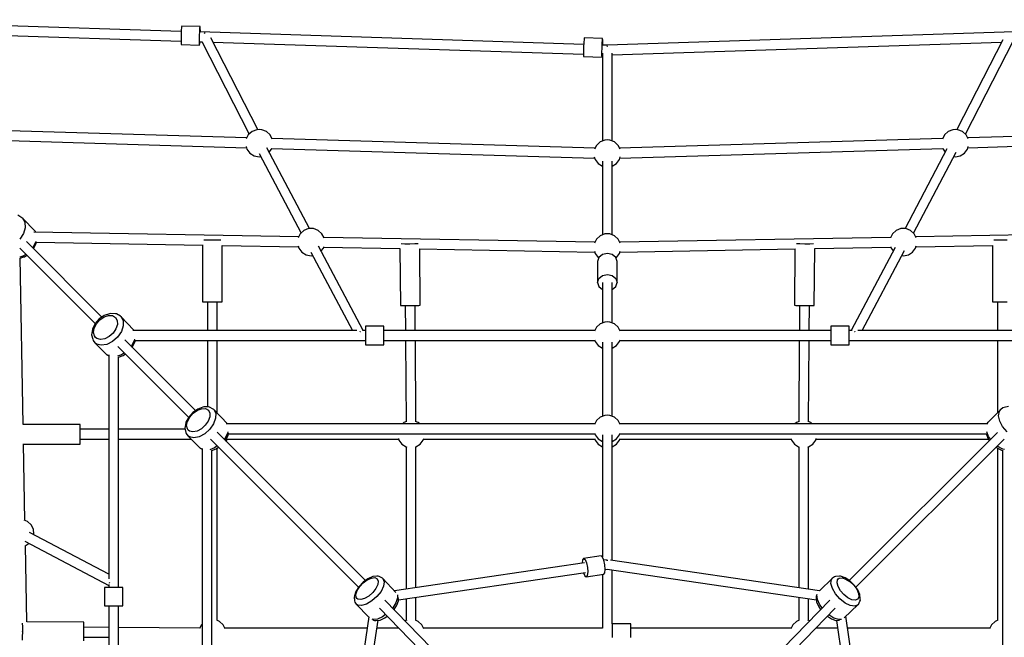
# Model space of a CAD drawing. Units: millimetres. Extents: x -5861 to 770, y -9284 to 646.
# Drawn here: x -3500 to -1900, y -2358 to -1354 of the extents above; entities that cross this region are included whole.
import ezdxf

# ---------------------------------------------------------------- set-up
doc = ezdxf.new("R2010")
doc.units = ezdxf.units.MM

# ---------------------------------------------------------------- blocks, each defined once
blk = doc.blocks.new('214_NESO')
for p, q in [((-692.4, -2019.1), (-1277.9, -2000.2)), ((-1274.3, -2016.3), (-692.8, -2035.1)), ((-692, -2012.5), (-692.3, -2017.9)), ((-691.6, -2010.5), (-692, -2012.5)), ((-661.7, -2011.3), (-691.6, -2010.5)), ((-662.4, -2018.8), (-662, -2013.4)), ((-662, -2013.4), (-661.7, -2011.3)), ((-661.5, -2013.4), (-661.7, -2011.3)), ((-661.4, -2018.9), (-661.5, -2013.4)), ((-692.6, -2025.4), (-692.8, -2032.9)), ((-692.3, -2017.9), (-692.6, -2025.4)), ((-662.8, -2033.8), (-662.6, -2026.3)), ((-662.6, -2026.3), (-662.4, -2018.8)), ((-38.3, -2040.3), (-662, -2020.1)), ((-661.5, -2020.1), (-661.4, -2018.9)), ((-654.4, -2022.3), (-655.2, -2022.7)), ((-653.6, -2022.3), (-654.4, -2022.3)), ((-568.2, -2178.8), (-644.6, -2029.8)), ((-37.8, -2031.9), (-38.2, -2037.4)), ((-37.5, -2029.9), (-37.8, -2031.9)), ((-7.5, -2030.8), (-37.5, -2029.9)), ((-7.9, -2032.8), (-7.5, -2030.8)), ((-7.3, -2032.8), (-7.5, -2030.8)), ((662, -2020.1), (0, -2041.5)), ((-692.8, -2032.9), (-692.7, -2038.4)), ((-692.7, -2038.4), (-692.5, -2040.4)), ((-692.5, -2040.4), (-662.6, -2041.3)), ((-662.8, -2039.3), (-662.8, -2033.8)), ((-662.6, -2041.3), (-662.8, -2039.3)), ((-662.6, -2041.3), (-662.2, -2039.3)), ((-662.5, -2036.1), (-658.9, -2036.2)), ((-662.2, -2039.3), (-662, -2036.1)), ((-659.2, -2035.6), (-582.1, -2186.1)), ((-641, -2036.8), (-38.6, -2056.3)), ((-38.5, -2044.9), (-38.6, -2052.4)), ((-38.2, -2037.4), (-38.5, -2044.9)), ((-8.7, -2053.2), (-8.5, -2045.7)), ((-8.5, -2045.7), (-8.2, -2038.3)), ((-8.2, -2038.3), (-7.9, -2032.8)), ((0, -2041.5), (-8, -2041.3)), ((-7.4, -2041.3), (-7.3, -2038.3)), ((-7.3, -2038.3), (-7.3, -2032.8)), ((0, -2043.4), (-0.8, -2043.6)), ((-0.1, -2042.8), (0, -2043.4)), ((-0.1, -2042.8), (-0.1, -2042.8)), ((0, -2043.4), (0.1, -2042.8)), ((0.8, -2043.6), (0, -2043.4)), ((0.1, -2042.8), (0.1, -2042.8)), ((8, -2057.3), (641, -2036.8)), ((643, -2032.9), (568.2, -2178.8)), ((582.1, -2186.1), (660, -2034.1)), ((-38.6, -2052.4), (-38.6, -2057.8)), ((-38.6, -2057.8), (-38.4, -2059.9)), ((-38.4, -2059.9), (-8.4, -2060.8)), ((-8.6, -2058.7), (-8.7, -2053.2)), ((-8.4, -2060.8), (-8.6, -2058.7)), ((-8.5, -2057.3), (-8, -2057.3)), ((-8.4, -2060.8), (-8.1, -2058.8)), ((-8.1, -2058.8), (-8, -2057.3)), ((-8, -2054.3), (-8, -2197.4)), ((8, -2197.4), (8, -2054.3)), ((-585.8, -2192.2), (-1101.2, -2176.8)), ((-583.5, -2187.4), (-586.7, -2193.8)), ((-577.4, -2181.9), (-583.5, -2187.4)), ((-569.8, -2179), (-577.4, -2181.9)), ((-565.8, -2178.6), (-569.8, -2179)), ((-561.7, -2179), (-565.8, -2178.6)), ((-554.1, -2181.9), (-561.7, -2179)), ((-548.1, -2187.4), (-554.1, -2181.9)), ((-544.7, -2194.2), (-548.1, -2187.4)), ((548.1, -2187.4), (544.7, -2194.2)), ((554.1, -2181.9), (548.1, -2187.4)), ((561.7, -2179), (554.1, -2181.9)), ((565.8, -2178.6), (561.7, -2179)), ((569.8, -2179), (565.8, -2178.6)), ((577.4, -2181.9), (569.8, -2179)), ((583.5, -2187.4), (577.4, -2181.9)), ((586.7, -2193.8), (583.5, -2187.4)), ((1101.3, -2176.8), (585.8, -2192.2)), ((-1097.6, -2192.9), (-586.3, -2208.1)), ((-586.8, -2206.3), (-585.6, -2210.6)), ((-484, -2339.4), (-553.1, -2208.1)), ((-20.1, -2209), (-545.1, -2193.4)), ((-17.7, -2204.3), (-20.9, -2210.7)), ((-11.7, -2198.8), (-17.7, -2204.3)), ((-4.1, -2195.8), (-11.7, -2198.8)), ((0, -2195.5), (-4.1, -2195.8)), ((4.1, -2195.8), (0, -2195.5)), ((11.7, -2198.8), (4.1, -2195.8)), ((17.7, -2204.3), (11.7, -2198.8)), ((20.9, -2210.7), (17.7, -2204.3)), ((545.1, -2193.4), (20.1, -2209)), ((585.6, -2210.6), (586.8, -2206.3)), ((586.3, -2208.1), (1098.1, -2192.9)), ((-585.6, -2210.6), (-580.7, -2217.1)), ((-580.7, -2217.1), (-573.8, -2221.4)), ((-573.8, -2221.4), (-565.8, -2222.9)), ((-565.8, -2217.5), (-497.8, -2346.9)), ((-565.8, -2222.9), (-563.2, -2222.4)), ((-549.4, -2215.2), (-545.9, -2210.6)), ((-545.9, -2210.6), (-545.4, -2208.6)), ((-545.6, -2209.3), (-20.5, -2225)), ((-21.1, -2223.2), (-19.8, -2227.5)), ((19.8, -2227.5), (21.1, -2223.2)), ((20.5, -2225), (545.6, -2209.3)), ((552, -2210.1), (484, -2339.4)), ((497.8, -2346.9), (566.9, -2215.4)), ((545.4, -2208.6), (545.9, -2210.6)), ((545.9, -2210.6), (549.4, -2215.2)), ((563.2, -2222.4), (565.8, -2222.9)), ((565.8, -2222.9), (573.8, -2221.4)), ((573.8, -2221.4), (580.7, -2217.1)), ((580.7, -2217.1), (585.6, -2210.6)), ((-19.8, -2227.5), (-14.9, -2234)), ((-14.9, -2234), (-8, -2238.3)), ((-8, -2230.2), (-8, -2349.7)), ((-8, -2238.3), (-8, -2238.3)), ((8, -2349.7), (8, -2230.2)), ((8, -2238.3), (14.9, -2234)), ((8, -2238.3), (8, -2238.3)), ((14.9, -2234), (19.8, -2227.5)), ((-951.3, -2321.9), (-958.1, -2317.9)), ((-950.6, -2322.4), (-951.3, -2321.9)), ((-950.6, -2322.4), (-946.6, -2329.2)), ((-930.1, -2343.6), (-950.6, -2322.4)), ((-946.6, -2329.2), (-946.1, -2338)), ((-949, -2347.5), (-955, -2356.5)), ((-946.1, -2338), (-949, -2347.5)), ((-501.5, -2353), (-932, -2345.2)), ((-929.5, -2344.4), (-930.1, -2343.6)), ((-930.1, -2343.6), (-929.6, -2345.3)), ((-929.3, -2345.3), (-929.5, -2344.4)), ((-499, -2348), (-502.2, -2354.4)), ((-493, -2342.5), (-499, -2348)), ((-485.4, -2339.6), (-493, -2342.5)), ((-481.4, -2339.2), (-485.4, -2339.6)), ((-477.3, -2339.6), (-481.4, -2339.2)), ((-469.7, -2342.5), (-477.3, -2339.6)), ((-463.7, -2348), (-469.7, -2342.5)), ((-460.4, -2354.7), (-463.7, -2348)), ((-11.7, -2351.1), (-17.7, -2356.6)), ((-4.1, -2348.2), (-11.7, -2351.1)), ((0, -2347.8), (-4.1, -2348.2)), ((4.1, -2348.2), (0, -2347.8)), ((11.7, -2351.1), (4.1, -2348.2)), ((17.7, -2356.6), (11.7, -2351.1)), ((463.7, -2348), (460.4, -2354.7)), ((469.7, -2342.5), (463.7, -2348)), ((477.3, -2339.6), (469.7, -2342.5)), ((481.4, -2339.2), (477.3, -2339.6)), ((485.4, -2339.6), (481.4, -2339.2)), ((493, -2342.5), (485.4, -2339.6)), ((499, -2348), (493, -2342.5)), ((502.2, -2354.4), (499, -2348)), ((931.8, -2345.2), (501.5, -2353)), ((-821.3, -2483.2), (-944, -2360.4)), ((-929, -2360.9), (-933.5, -2370.3)), ((-932.5, -2372), (-928.5, -2363.8)), ((-928.9, -2360.5), (-929, -2360.9)), ((-928.5, -2363.8), (-928, -2362.7)), ((-928, -2362.7), (-927.8, -2361.3)), ((-927.9, -2361.3), (-657.8, -2366.2)), ((-657.8, -2366), (-657.8, -2458.5)), ((-655.6, -2358.5), (-655.7, -2358.5)), ((-649.8, -2358.5), (-655.6, -2358.5)), ((-641.8, -2358.5), (-649.8, -2358.5)), ((-633.8, -2358.5), (-641.8, -2358.5)), ((-628.3, -2358.5), (-633.8, -2358.5)), ((-625.9, -2366.7), (-501.8, -2369)), ((-625.8, -2458.5), (-625.8, -2366.7)), ((-502.3, -2367.4), (-501.2, -2371.2)), ((-396.5, -2505.2), (-469.1, -2367.9)), ((-20.2, -2361.6), (-460.8, -2353.7)), ((-334.8, -2364.5), (-334.9, -2364.5)), ((-328.9, -2364.6), (-334.8, -2364.5)), ((-320.9, -2364.6), (-328.9, -2364.6)), ((-312.9, -2364.5), (-320.9, -2364.6)), ((-307.5, -2364.3), (-312.9, -2364.5)), ((-17.7, -2356.6), (-20.9, -2363.1)), ((20.9, -2363.1), (17.7, -2356.6)), ((460.8, -2353.7), (20.2, -2361.6)), ((313.2, -2364.5), (307.7, -2364.3)), ((321.2, -2364.6), (313.2, -2364.5)), ((329.2, -2364.6), (321.2, -2364.6)), ((335, -2364.5), (329.2, -2364.6)), ((335.1, -2364.5), (335, -2364.5)), ((501.2, -2371.2), (502.3, -2367.4)), ((501.8, -2369), (626.1, -2366.7)), ((626, -2366.7), (626, -2458.5)), ((634, -2358.5), (628.5, -2358.5)), ((642, -2358.5), (634, -2358.5)), ((650, -2358.5), (642, -2358.5)), ((-954.9, -2371.4), (-832.4, -2493.9)), ((-945, -2381.4), (-949.8, -2384.5)), ((-947.3, -2385.2), (-943.6, -2382.8)), ((-933.5, -2370.3), (-933.9, -2370.6)), ((-501.2, -2371.2), (-496.3, -2377.7)), ((-496.3, -2377.7), (-489.4, -2382)), ((-489.4, -2382), (-481.4, -2383.5)), ((-481.6, -2377.6), (-414.2, -2505.2)), ((-481.4, -2383.5), (-478.7, -2383)), ((-464.9, -2375.7), (-461.5, -2371.2)), ((-461.5, -2371.2), (-460.9, -2368.9)), ((-461.1, -2369.7), (-336.9, -2371.9)), ((-336.9, -2371.9), (-336.3, -2464.3)), ((-305, -2372.5), (-20.5, -2377.6)), ((-304.3, -2464.1), (-304.9, -2372.5)), ((-20.9, -2376), (-19.8, -2379.9)), ((-19.8, -2379.9), (-14.9, -2386.4)), ((-7.9, -2381.5), (-13.7, -2386.3)), ((0.1, -2379.8), (-7.9, -2381.5)), ((8.1, -2381.5), (0.1, -2379.8)), ((14, -2386.3), (8.1, -2381.5)), ((14.9, -2386.4), (19.8, -2379.9)), ((19.8, -2379.9), (20.9, -2376)), ((20.5, -2377.6), (305.2, -2372.5)), ((305.1, -2372.5), (304.5, -2464.1)), ((336.5, -2464.3), (337.1, -2371.9)), ((337.1, -2371.9), (461.1, -2369.7)), ((467.9, -2370.2), (396.5, -2505.2)), ((414.2, -2505.2), (482.9, -2375.1)), ((460.9, -2368.9), (461.5, -2371.2)), ((461.5, -2371.2), (464.9, -2375.7)), ((478.7, -2383), (481.4, -2383.5)), ((481.4, -2383.5), (489.4, -2382)), ((489.4, -2382), (496.3, -2377.7)), ((496.3, -2377.7), (501.2, -2371.2)), ((-949.8, -2384.5), (-955, -2386.1)), ((-954.1, -2387.5), (-948.1, -2385.6)), ((-949.3, -2657.5), (-954.1, -2387.2)), ((-948.1, -2385.6), (-947.3, -2385.2)), ((-13.7, -2386.3), (-15.9, -2392.9)), ((-15.9, -2392.9), (-15.9, -2427.3)), ((-14.9, -2386.4), (-14, -2387)), ((16.1, -2392.9), (14, -2386.3)), ((14.1, -2386.8), (14.9, -2386.4)), ((16.1, -2427.3), (16.1, -2392.9)), ((-13.7, -2420.7), (-7.9, -2415.9)), ((-7.9, -2415.9), (0.1, -2414.1)), ((0.1, -2414.1), (8.1, -2415.9)), ((8.1, -2415.9), (14, -2420.7)), ((-15.9, -2427.3), (-13.7, -2420.7)), ((-15.9, -2427.3), (-13.7, -2433.8)), ((-8, -2427.2), (-8, -2492.9)), ((8, -2492.9), (8, -2427.2)), ((14, -2420.7), (16.1, -2427.3)), ((14, -2433.8), (16.1, -2427.3)), ((-13.7, -2433.8), (-8, -2438.5)), ((8, -2438.6), (8.1, -2438.6)), ((8.1, -2438.6), (14, -2433.8)), ((8.1, -2492.9), (8.1, -2438.6)), ((-657.8, -2458.5), (-655.6, -2458.5)), ((-655.6, -2458.5), (-649.8, -2458.5)), ((-649.8, -2458.5), (-649.8, -2505.2)), ((-649.8, -2458.5), (-641.8, -2458.5)), ((-641.8, -2458.5), (-633.8, -2458.5)), ((-633.8, -2505.2), (-633.8, -2458.5)), ((-633.8, -2458.5), (-627.9, -2458.5)), ((-627.9, -2458.5), (-625.8, -2458.5)), ((-336.3, -2464.3), (-334.1, -2464.5)), ((-334.1, -2464.5), (-328.3, -2464.6)), ((-320.3, -2464.6), (-312.3, -2464.5)), ((-312.3, -2464.5), (-306.4, -2464.3)), ((-312, -2505.2), (-312.3, -2464.5)), ((-306.4, -2464.3), (-304.3, -2464.1)), ((304.5, -2464.1), (306.6, -2464.3)), ((306.6, -2464.3), (312.5, -2464.5)), ((312.5, -2464.5), (312.2, -2505.2)), ((312.5, -2464.5), (320.5, -2464.6)), ((328.5, -2464.6), (334.3, -2464.5)), ((334.3, -2464.5), (336.5, -2464.3)), ((626, -2458.5), (628.1, -2458.5)), ((628.1, -2458.5), (634, -2458.5)), ((634, -2458.5), (634, -2505.2)), ((634, -2458.5), (642, -2458.5)), ((642, -2458.5), (650, -2458.5)), ((-809.1, -2477.9), (-817.6, -2480.7)), ((-807.8, -2477.4), (-809.1, -2477.9)), ((-799.5, -2477.7), (-807.8, -2477.4)), ((-797.8, -2478.2), (-799.5, -2477.7)), ((-791.3, -2481.8), (-797.8, -2478.2)), ((-328.3, -2464.6), (-328, -2505.2)), ((-328.3, -2464.6), (-320.3, -2464.6)), ((320.5, -2464.6), (328.5, -2464.6)), ((328.2, -2505.2), (328.5, -2464.6)), ((-832.3, -2493.7), (-836.5, -2502.1)), ((-833.9, -2501.1), (-830.3, -2494)), ((-825.7, -2486.2), (-832.3, -2493.7)), ((-830.3, -2494), (-824.7, -2487.7)), ((-817.6, -2480.7), (-825.7, -2486.2)), ((-824.7, -2487.7), (-817.9, -2483)), ((-817.9, -2483), (-810.7, -2480.6)), ((-810.7, -2480.6), (-804.2, -2480.9)), ((-804.2, -2480.9), (-799.2, -2483.7)), ((-799.2, -2483.7), (-796.4, -2488.7)), ((-796.2, -2495.2), (-798.6, -2502.4)), ((-796.4, -2488.7), (-796.2, -2495.2)), ((-790.6, -2482.4), (-791.3, -2481.8)), ((-790.6, -2482.4), (-786.9, -2489)), ((-769.3, -2504.4), (-790.6, -2482.4)), ((-786.9, -2489), (-786.6, -2497.5)), ((-11.7, -2494.3), (-17.7, -2499.8)), ((-4.1, -2491.4), (-11.7, -2494.3)), ((0, -2491), (-4.1, -2491.4)), ((4.1, -2491.4), (0, -2491)), ((11.7, -2494.3), (4.1, -2491.4)), ((17.7, -2499.8), (11.7, -2494.3)), ((-836.9, -2503.2), (-838.3, -2511.9)), ((-838.3, -2511.9), (-836.3, -2519.3)), ((-836.5, -2502.1), (-836.9, -2503.2)), ((-835, -2508.1), (-833.9, -2501.1)), ((-833.4, -2513.9), (-835, -2508.1)), ((-803.2, -2509.2), (-809.5, -2514.8)), ((-798.6, -2502.4), (-803.2, -2509.2)), ((-789.7, -2506.8), (-795.8, -2515.7)), ((-786.6, -2497.5), (-789.7, -2506.8)), ((-407.2, -2505.2), (-771.3, -2505.2)), ((-768.7, -2505.2), (-769.3, -2504.4)), ((-769.3, -2504.4), (-769.1, -2505.2)), ((-402.3, -2507), (-401.9, -2506.8)), ((-401.9, -2506.8), (-401.2, -2506.7)), ((-393.1, -2505.2), (-398.1, -2505.2)), ((-393.1, -2498.2), (-393.1, -2500.2)), ((-363.1, -2498.2), (-393.1, -2498.2)), ((-393.1, -2500.2), (-393.1, -2505.7)), ((-393.1, -2505.7), (-393.1, -2513.2)), ((-363.1, -2500.2), (-363.1, -2498.2)), ((-363.1, -2505.7), (-363.1, -2500.2)), ((-20.3, -2505.2), (-363.1, -2505.2)), ((-363.1, -2513.2), (-363.1, -2505.7)), ((-17.7, -2499.8), (-20.9, -2506.2)), ((20.9, -2506.2), (17.7, -2499.8)), ((363.1, -2505.2), (20.3, -2505.2)), ((393.1, -2498.2), (363.1, -2498.2)), ((363.1, -2498.2), (363.1, -2500.2)), ((363.1, -2500.2), (363.1, -2505.7)), ((363.1, -2505.7), (363.1, -2513.2)), ((393.1, -2500.2), (393.1, -2498.2)), ((393.1, -2505.7), (393.1, -2500.2)), ((398.2, -2505.2), (393.1, -2505.2)), ((393.1, -2513.2), (393.1, -2505.7)), ((401.7, -2506.8), (402.4, -2506.9)), ((402.4, -2506.9), (402.6, -2507.1)), ((770.9, -2505.2), (407, -2505.2)), ((-836.3, -2519.3), (-835.8, -2521.2)), ((-835.8, -2521.2), (-833, -2524.9)), ((-831.7, -2516.2), (-833.4, -2513.9)), ((-830, -2527.1), (-833, -2524.9)), ((-833, -2524.9), (-814, -2543.9)), ((-829.5, -2517.9), (-831.7, -2516.2)), ((-822.4, -2529.1), (-830, -2527.1)), ((-823.6, -2519.5), (-829.5, -2517.9)), ((-816.7, -2518.4), (-823.6, -2519.5)), ((-813.3, -2527.7), (-822.4, -2529.1)), ((-809.5, -2514.8), (-816.7, -2518.4)), ((-804, -2523), (-813.3, -2527.7)), ((-795.8, -2515.7), (-804, -2523)), ((-669.4, -2635.1), (-784.4, -2520.1)), ((-768.7, -2521.1), (-773.4, -2530.4)), ((-772.1, -2532.4), (-768, -2524.2)), ((-768.4, -2519.3), (-768.7, -2521.1)), ((-768, -2524.2), (-767.6, -2523.1)), ((-767.6, -2523.1), (-767.2, -2520.8)), ((-767.3, -2521.2), (-393.1, -2521.2)), ((-649.8, -2521.2), (-649.8, -2629.1)), ((-633.8, -2639.4), (-633.8, -2521.2)), ((-393.1, -2513.2), (-393.1, -2520.7)), ((-393.1, -2520.7), (-393.1, -2526.2)), ((-393.1, -2526.2), (-393.1, -2528.2)), ((-393.1, -2528.2), (-363.1, -2528.2)), ((-363.1, -2520.7), (-363.1, -2513.2)), ((-363.1, -2526.2), (-363.1, -2520.7)), ((-363.1, -2521.2), (-20.4, -2521.2)), ((-363.1, -2528.2), (-363.1, -2526.2)), ((-327.9, -2521.2), (-327, -2653.2)), ((-311, -2653.1), (-311.9, -2521.2)), ((-20.7, -2520.1), (-19.8, -2523)), ((-19.8, -2523), (-14.9, -2529.5)), ((-8, -2524.2), (-8, -2644.6)), ((8, -2644.6), (8, -2524.2)), ((14.9, -2529.5), (19.8, -2523)), ((19.8, -2523), (20.7, -2520.1)), ((20.4, -2521.2), (363.1, -2521.2)), ((312.1, -2521.2), (311.2, -2653.1)), ((327.2, -2653.2), (328.1, -2521.2)), ((363.1, -2513.2), (363.1, -2520.7)), ((363.1, -2520.7), (363.1, -2526.2)), ((363.1, -2526.2), (363.1, -2528.2)), ((363.1, -2528.2), (393.1, -2528.2)), ((393.1, -2520.7), (393.1, -2513.2)), ((393.1, -2526.2), (393.1, -2520.7)), ((393.1, -2521.2), (767.3, -2521.2)), ((393.1, -2528.2), (393.1, -2526.2)), ((634, -2521.2), (634, -2639)), ((-810.3, -2546), (-814, -2543.9)), ((-814, -2543.9), (-813.2, -2544.5)), ((-813.2, -2544.5), (-810.3, -2546.1)), ((-795.3, -2531), (-680.5, -2645.9)), ((-784.8, -2541.5), (-789.6, -2544.7)), ((-786.9, -2545.7), (-783.2, -2543.1)), ((-773.4, -2530.4), (-773.7, -2530.8)), ((-14.9, -2529.5), (-8, -2533.8)), ((-8, -2533.8), (-8, -2533.8)), ((8, -2533.8), (14.9, -2529.5)), ((8, -2533.8), (8, -2533.8)), ((8.1, -2644.6), (8.1, -2533.8)), ((-810.3, -2544.5), (-810.3, -2908.5)), ((-789.6, -2544.7), (-796, -2546.9)), ((-794.3, -2548.1), (-786.9, -2545.7)), ((-794.3, -2922.3), (-794.3, -2548.1)), ((-673.7, -2638.2), (-680.3, -2645.6)), ((-678.6, -2645.7), (-673, -2639.5)), ((-665.7, -2632.6), (-673.7, -2638.2)), ((-673, -2639.5), (-666.2, -2634.7)), ((-666.2, -2634.7), (-659.3, -2632.1)), ((-657.5, -2629.5), (-665.7, -2632.6)), ((-659.3, -2632.1), (-653.1, -2632)), ((-656, -2629.2), (-657.5, -2629.5)), ((-648.2, -2629), (-656, -2629.2)), ((-653.1, -2632), (-648.4, -2634.5)), ((-648.4, -2634.5), (-646, -2639.1)), ((-646.4, -2629.6), (-648.2, -2629)), ((-640.3, -2632.8), (-646.4, -2629.6)), ((-646, -2639.1), (-646.1, -2645.3)), ((-639.5, -2633.5), (-640.3, -2632.8)), ((-639.5, -2633.5), (-636.3, -2639.5)), ((-617.2, -2656.5), (-639.5, -2633.5)), ((-636.3, -2639.5), (-636.5, -2647.6)), ((639.5, -2633.5), (619.2, -2653.8)), ((636, -2643.4), (637.5, -2636.2)), ((637.5, -2636.2), (639.5, -2633.5)), ((643, -2630.8), (639.5, -2633.5)), ((645, -2630.2), (643, -2630.8)), ((651.9, -2628.7), (645, -2630.2)), ((-685, -2655.1), (-686.7, -2663.5)), ((-684.8, -2653.9), (-685, -2655.1)), ((-680.3, -2645.6), (-684.8, -2653.9)), ((-683.7, -2659.4), (-682.3, -2652.7)), ((-682.3, -2652.7), (-678.6, -2645.7)), ((-648.7, -2652.3), (-653.4, -2659)), ((-646.1, -2645.3), (-648.7, -2652.3)), ((-636.5, -2647.6), (-639.8, -2656.7)), ((-617, -2656.8), (-617.2, -2656.5)), ((-617.2, -2656.5), (-617.2, -2656.8)), ((-330.6, -2654.6), (-333.1, -2656.8)), ((-326.1, -2652.9), (-330.6, -2654.6)), ((-307.3, -2654.6), (-311.9, -2652.8)), ((-304.8, -2656.8), (-307.3, -2654.6)), ((-17.7, -2651.5), (-20.9, -2657.9)), ((-11.7, -2646), (-17.7, -2651.5)), ((-4.1, -2643), (-11.7, -2646)), ((0, -2642.7), (-4.1, -2643)), ((4.1, -2643), (0, -2642.7)), ((11.7, -2646), (4.1, -2643)), ((17.7, -2651.5), (11.7, -2646)), ((20.9, -2657.9), (17.7, -2651.5)), ((307.4, -2654.6), (304.9, -2656.8)), ((312.1, -2652.8), (307.4, -2654.6)), ((330.7, -2654.6), (326.3, -2652.9)), ((333.2, -2656.8), (330.7, -2654.6)), ((618.6, -2654.6), (617.4, -2656.8)), ((617.6, -2656.8), (619.2, -2653.8)), ((619.2, -2653.8), (618.6, -2654.6)), ((637.8, -2652.1), (636, -2643.4)), ((642.6, -2661.2), (637.8, -2652.1)), ((-856.9, -2657.5), (-949.3, -2657.5)), ((-856.9, -2659.7), (-856.9, -2657.5)), ((-856.9, -2665.5), (-856.9, -2659.7)), ((-810.3, -2665.5), (-856.9, -2665.5)), ((-856.9, -2673.5), (-856.9, -2665.5)), ((-686.3, -2665.5), (-794.3, -2665.5)), ((-686.7, -2663.5), (-685.2, -2670.5)), ((-685.2, -2670.5), (-684.6, -2672.4)), ((-684.6, -2672.4), (-682, -2675.9)), ((-682.5, -2664.9), (-683.7, -2659.4)), ((-681, -2667), (-682.5, -2664.9)), ((-678.9, -2668.5), (-681, -2667)), ((-673.4, -2669.7), (-678.9, -2668.5)), ((-666.7, -2668.4), (-673.4, -2669.7)), ((-659.7, -2664.6), (-666.7, -2668.4)), ((-653.4, -2659), (-659.7, -2664.6)), ((-646.1, -2665.5), (-654.2, -2672.8)), ((-639.8, -2656.7), (-646.1, -2665.5)), ((-393.2, -2911.3), (-634.1, -2670.4)), ((-617.4, -2672.4), (-622.3, -2681.5)), ((-20.3, -2656.8), (-619.2, -2656.8)), ((-616.9, -2669.6), (-617.4, -2672.4)), ((-616.2, -2674.6), (-615.6, -2671.9)), ((-20.7, -2671.8), (-19.8, -2674.7)), ((19.8, -2674.7), (20.7, -2671.8)), ((618.8, -2656.8), (20.3, -2656.8)), ((634, -2670.5), (393.4, -2911.1)), ((619.5, -2677), (616.8, -2669.5)), ((650, -2669.4), (642.6, -2661.2)), ((-856.9, -2681.5), (-856.9, -2673.5)), ((-856.9, -2681.5), (-810.3, -2681.5)), ((-856.9, -2687.4), (-856.9, -2681.5)), ((-856.9, -2689.5), (-856.9, -2687.4)), ((-794.3, -2681.5), (-676.3, -2681.5)), ((-679.2, -2677.9), (-682, -2675.9)), ((-682, -2675.9), (-661.7, -2696.2)), ((-672, -2679.4), (-679.2, -2677.9)), ((-663.3, -2677.7), (-672, -2679.4)), ((-654.2, -2672.8), (-663.3, -2677.7)), ((-645, -2681.4), (-404.3, -2922.1)), ((-622.3, -2681.5), (-622.7, -2681.8)), ((-620.7, -2683.8), (-616.4, -2675.8)), ((-619.4, -2685.1), (-618.1, -2683.3)), ((-618.1, -2683.3), (-617.3, -2680.5)), ((-617.6, -2681.5), (-339.3, -2681.5)), ((-616.4, -2675.8), (-616.2, -2674.6)), ((-615.8, -2672.8), (-20.4, -2672.8)), ((-339.6, -2680.5), (-338.8, -2683.3)), ((-338.8, -2683.3), (-333.9, -2689.8)), ((-304, -2689.8), (-299.1, -2683.3)), ((-299.1, -2683.3), (-298.3, -2680.5)), ((-298.6, -2681.5), (-20.3, -2681.5)), ((-20.6, -2680.5), (-19.8, -2683.3)), ((-19.8, -2674.7), (-14.9, -2681.2)), ((-19.8, -2683.3), (-14.9, -2689.8)), ((-14.9, -2681.2), (-8, -2685.5)), ((-8, -2674.6), (-8, -2872.7)), ((-8, -2685.5), (-8, -2685.5)), ((8, -2878.3), (8, -2674.6)), ((8, -2685.5), (14.9, -2681.2)), ((8, -2685.5), (8, -2685.5)), ((14.9, -2681.2), (19.8, -2674.7)), ((15, -2689.8), (19.9, -2683.3)), ((19.9, -2683.3), (20.7, -2680.5)), ((20.4, -2672.8), (615.7, -2672.8)), ((20.4, -2681.5), (298.7, -2681.5)), ((298.4, -2680.5), (299.2, -2683.3)), ((299.2, -2683.3), (304.1, -2689.8)), ((334, -2689.8), (338.9, -2683.3)), ((338.9, -2683.3), (339.7, -2680.5)), ((339.4, -2681.5), (619.4, -2681.5)), ((404.1, -2922.2), (645, -2681.4)), ((615.6, -2672.6), (618.3, -2679.9)), ((618.3, -2679.9), (620.9, -2683.6)), ((622.8, -2681.7), (619.5, -2677)), ((-946.5, -2813.7), (-948.7, -2689.4)), ((-948.7, -2689.5), (-856.9, -2689.5)), ((-658.6, -2697.8), (-661.7, -2696.2)), ((-661.7, -2696.2), (-660.8, -2696.8)), ((-660.8, -2696.8), (-658.6, -2698)), ((-658.6, -2696.7), (-658.6, -3295.2)), ((-638.4, -2695.9), (-645.9, -2698.7)), ((-642.8, -2699.9), (-635.5, -2697.1)), ((-642.6, -3295.2), (-642.6, -2699.8)), ((-633.8, -2692.6), (-638.4, -2695.9)), ((-635.5, -2697.1), (-631.8, -2694.5)), ((-633.8, -2976.1), (-633.8, -2695.9)), ((-333.9, -2689.8), (-326.9, -2694.1)), ((-326.9, -2694.1), (-326.9, -2925.1)), ((-326.9, -2694.1), (-325.9, -2694.3)), ((-311.9, -2694.3), (-310.9, -2694.1)), ((-310.9, -2694.1), (-304, -2689.8)), ((-310.9, -2922.8), (-310.9, -2694.1)), ((-14.9, -2689.8), (-8, -2694.1)), ((8, -2694.1), (8.1, -2694.1)), ((8.1, -2694.1), (15, -2689.8)), ((8.1, -2878.3), (8.1, -2694.1)), ((304.1, -2689.8), (311, -2694.1)), ((311, -2694.1), (312.1, -2694.3)), ((311.1, -2694.1), (311.1, -2922.8)), ((326.1, -2694.3), (327, -2694.1)), ((327, -2694.1), (334, -2689.8)), ((327.1, -2925.1), (327.1, -2694.1)), ((631.7, -2694.7), (639.6, -2699)), ((633.9, -2693.1), (633.6, -2692.8)), ((643, -2698), (633.9, -2693.1)), ((634, -2696), (634, -2976.1)), ((639.6, -2699), (640.8, -2699.2)), ((640.8, -2699.2), (643.5, -2699.8)), ((642.6, -2699.6), (642.6, -3295.2)), ((645.8, -2698.5), (643, -2698)), ((-942.5, -2815.2), (-948, -2813.1)), ((-936.5, -2820.7), (-942.5, -2815.2)), ((-932.8, -2828), (-936.5, -2820.7)), ((-932.1, -2836.1), (-932.8, -2828)), ((-946.7, -2847), (-810.3, -2919.1)), ((-810.3, -2901), (-938.9, -2833.1)), ((-932.2, -2836.6), (-932.1, -2836.1)), ((-946.7, -2854.8), (-946.1, -2854.7)), ((-946.1, -2854.7), (-939.7, -2850.7)), ((-943.6, -2978.4), (-945.8, -2854.5)), ((-40.1, -2877.8), (-40.7, -2883.1)), ((-38.5, -2875.5), (-40.1, -2877.8)), ((-9.8, -2871.3), (-38.5, -2875.5)), ((-38.5, -2875.5), (-36.2, -2877.2)), ((-36.2, -2877.2), (-34, -2882.4)), ((-7.6, -2873), (-9.8, -2871.3)), ((-5.4, -2878.2), (-7.6, -2873)), ((-1.2, -2877.3), (-5.5, -2878)), ((-3.8, -2885.6), (-5.4, -2878.2)), ((-1, -2878.2), (0, -2878)), ((0, -2878), (0.9, -2878.2)), ((0, -2878.2), (0, -2878.3)), ((0.6, -2879), (0, -2878.3)), ((0.6, -2879.2), (0.6, -2879)), ((344.9, -2927.7), (5, -2877.9)), ((-36.9, -2882.6), (-346, -2927.9)), ((-34, -2882.4), (-32.4, -2889.8)), ((-32.4, -2889.8), (-31.8, -2897.3)), ((-3.2, -2893.1), (-3.8, -2885.6)), ((-3.8, -2898.7), (-3.2, -2893.1)), ((-3.2, -2893.4), (0, -2892.9)), ((-0.4, -2892.9), (339.8, -2942.7)), ((8.1, -2981.4), (8.1, -2894.1)), ((-389.1, -2908.3), (-396.9, -2914)), ((-396.6, -2914.9), (-390, -2910)), ((-390, -2910), (-383.4, -2907.1)), ((-381.3, -2904.9), (-389.1, -2908.3)), ((-383.4, -2907.1), (-377.8, -2906.5)), ((-374.7, -2904.2), (-381.3, -2904.9)), ((-377.8, -2906.5), (-373.9, -2908.4)), ((-372.5, -2904), (-374.7, -2904.2)), ((-373.9, -2908.4), (-372.3, -2912.3)), ((-372.3, -2912.3), (-373.1, -2917.9)), ((-370.6, -2904.8), (-372.5, -2904)), ((-365.5, -2907.2), (-370.6, -2904.8)), ((-364.6, -2907.9), (-365.5, -2907.2)), ((-364.6, -2907.9), (-362.5, -2913.1)), ((-343.6, -2930.5), (-364.6, -2907.9)), ((-339.4, -2942.7), (-35.6, -2898.1)), ((-38.4, -2898.6), (-36.3, -2903.5)), ((-36.3, -2903.5), (-34.1, -2905.2)), ((-34.1, -2905.2), (-5.5, -2901)), ((-32.5, -2902.9), (-34.1, -2905.2)), ((-31.8, -2897.3), (-32.5, -2902.9)), ((-7.9, -2901.4), (-7.9, -2988.4)), ((-5.5, -2901), (-3.8, -2898.7)), ((365.9, -2907.5), (344.8, -2927.8)), ((363.5, -2916.1), (364.3, -2909.7)), ((364.3, -2909.7), (365.9, -2907.5)), ((369.1, -2905.4), (365.9, -2907.5)), ((371.1, -2904.6), (369.1, -2905.4)), ((377.3, -2904.1), (371.1, -2904.6)), ((373.4, -2914.9), (374, -2910)), ((374, -2910), (375.2, -2908.3)), ((375.2, -2908.3), (376.9, -2907.2)), ((376.9, -2907.2), (381.8, -2906.8)), ((379.2, -2904.3), (377.3, -2904.1)), ((386.4, -2906.7), (379.2, -2904.3)), ((381.8, -2906.8), (387.9, -2908.8)), ((394.2, -2911.6), (386.4, -2906.7)), ((387.9, -2908.8), (394.4, -2913)), ((401.4, -2918.5), (394.2, -2911.6)), ((-817.3, -2922.3), (-817.3, -2952.3)), ((-815.3, -2922.3), (-817.3, -2922.3)), ((-809.8, -2922.3), (-815.3, -2922.3)), ((-810.3, -2917.6), (-810.3, -2922.3)), ((-802.3, -2922.3), (-809.8, -2922.3)), ((-808.9, -2915), (-808.7, -2914.4)), ((-808.9, -2915.2), (-808.9, -2915)), ((-794.8, -2922.3), (-802.3, -2922.3)), ((-789.3, -2922.3), (-794.8, -2922.3)), ((-787.3, -2922.3), (-789.3, -2922.3)), ((-787.3, -2952.3), (-787.3, -2922.3)), ((-403.8, -2921.3), (-408.7, -2929)), ((-408.7, -2933.7), (-406.6, -2927.5)), ((-406.6, -2927.5), (-402.4, -2921)), ((-396.9, -2914), (-403.8, -2921.3)), ((-402.4, -2921), (-396.6, -2914.9)), ((-376.3, -2924.3), (-381.3, -2930.8)), ((-373.1, -2917.9), (-376.3, -2924.3)), ((-363.5, -2920.4), (-367.7, -2928.8)), ((-362.5, -2913.1), (-363.5, -2920.4)), ((365.8, -2924.1), (363.5, -2916.1)), ((371, -2932.9), (365.8, -2924.1)), ((375.1, -2921), (373.4, -2914.9)), ((379.1, -2927.8), (375.1, -2921)), ((384.6, -2934.1), (379.1, -2927.8)), ((394.4, -2913), (400.5, -2918.8)), ((400.5, -2918.8), (405.4, -2925.4)), ((407.1, -2926.4), (401.4, -2918.5)), ((405.4, -2925.4), (408.3, -2932)), ((410.5, -2934.1), (407.1, -2926.4)), ((-411.1, -2936.3), (-411.3, -2938.2)), ((-411.3, -2938.2), (-410.8, -2944.3)), ((-408.7, -2929), (-411.1, -2936.3)), ((-410.8, -2944.3), (-410.1, -2946.4)), ((-408.2, -2938.5), (-408.7, -2933.7)), ((-407.1, -2940.2), (-408.2, -2938.5)), ((-405.4, -2941.4), (-407.1, -2940.2)), ((-400.6, -2942.1), (-405.4, -2941.4)), ((-394.4, -2940.3), (-400.6, -2942.1)), ((-387.7, -2936.4), (-394.4, -2940.3)), ((-382.5, -2944.4), (-391.3, -2949.6)), ((-381.3, -2930.8), (-387.7, -2936.4)), ((-374.3, -2937.2), (-382.5, -2944.4)), ((-367.7, -2928.8), (-374.3, -2937.2)), ((-58.3, -3254.4), (-361.6, -2943)), ((-340.7, -2939.3), (-343.4, -2947.2)), ((-341.9, -2951.2), (-339.5, -2943.9)), ((-341.2, -2934.6), (-340.7, -2939.3)), ((-339.3, -2942), (-339.7, -2938.3)), ((-339.5, -2943.9), (-339.3, -2942)), ((-326.9, -2940.9), (-326.9, -2976.1)), ((-310.9, -2976.1), (-310.9, -2938.5)), ((361.6, -2943), (58.3, -3254.4)), ((311.1, -2938.5), (311.1, -2976.1)), ((327.1, -2976.1), (327.1, -2940.9)), ((340.1, -2935.3), (339.3, -2937.3)), ((339.3, -2937.3), (339.4, -2939.4)), ((339.4, -2939.4), (340.1, -2946)), ((340.5, -2934.4), (340.1, -2935.3)), ((340.8, -2934.5), (341.3, -2933.3)), ((341.6, -2941.8), (340.8, -2934.5)), ((345.4, -2950.4), (341.6, -2941.8)), ((378.2, -2941.1), (371, -2932.9)), ((386.6, -2947.8), (378.2, -2941.1)), ((391.1, -2939.2), (384.6, -2934.1)), ((397.5, -2942.3), (391.1, -2939.2)), ((403.1, -2943.1), (397.5, -2942.3)), ((407.1, -2941.5), (403.1, -2943.1)), ((408.9, -2937.6), (407.1, -2941.5)), ((408.3, -2932), (408.9, -2937.6)), ((411.2, -2940.8), (410.5, -2934.1)), ((410.6, -2944.8), (411.4, -2942.9)), ((411.4, -2942.9), (411.2, -2940.8)), ((-817.3, -2952.3), (-815.3, -2952.3)), ((-815.3, -2952.3), (-809.8, -2952.3)), ((-810.3, -2952.3), (-810.3, -3295.2)), ((-809.8, -2952.3), (-802.3, -2952.3)), ((-802.3, -2952.3), (-794.8, -2952.3)), ((-794.8, -2952.3), (-789.3, -2952.3)), ((-794.3, -3295.2), (-794.3, -2952.3)), ((-789.3, -2952.3), (-787.3, -2952.3)), ((-410.1, -2946.4), (-407.9, -2949.5)), ((-405.7, -2951.1), (-407.9, -2949.5)), ((-407.9, -2949.5), (-387.7, -2970.5)), ((-399.4, -2951.9), (-405.7, -2951.1)), ((-391.3, -2949.6), (-399.4, -2951.9)), ((-370.3, -2956.3), (-69, -3265.6)), ((-348.8, -2955.8), (-349, -2956)), ((-343.4, -2947.2), (-348.8, -2955.8)), ((-346.6, -2958.5), (-341.9, -2951.2)), ((69, -3265.6), (370.3, -2956.3)), ((340.1, -2946), (343.6, -2953.8)), ((343.6, -2953.8), (346.8, -2958.3)), ((349.3, -2955.7), (345.4, -2950.4)), ((384.9, -2971.9), (407.5, -2950.8)), ((395, -2951.9), (386.6, -2947.8)), ((402.3, -2952.9), (395, -2951.9)), ((407.5, -2950.8), (402.3, -2952.9)), ((407.5, -2950.8), (408.2, -2949.9)), ((408.2, -2949.9), (410.6, -2944.8)), ((-630.2, -2977.5), (-634.8, -2975.7)), ((-387.8, -2970.4), (-438.1, -3313.5)), ((-422.4, -3315.4), (-372.5, -2975.6)), ((-380.9, -2974.6), (-382.2, -2974)), ((-381, -2974.9), (-380.1, -2975.3)), ((-373.6, -2973.8), (-380.9, -2974.6)), ((-380.1, -2975.3), (-378.1, -2976.1)), ((-378.1, -2976.1), (-376, -2976)), ((-376, -2976), (-369.4, -2975.3)), ((-365.1, -2970.1), (-373.6, -2973.8)), ((-369.4, -2975.3), (-361.6, -2971.9)), ((-360.3, -2966.6), (-365.1, -2970.1)), ((-361.6, -2971.9), (-357.9, -2969.1)), ((-325.9, -2975.7), (-328.8, -2976.8)), ((-307.3, -2977.5), (-311.9, -2975.7)), ((312.1, -2975.7), (307.4, -2977.5)), ((328.8, -2976.7), (326.1, -2975.7)), ((357.7, -2969.3), (364.3, -2973.5)), ((368.2, -2972.1), (360.1, -2966.9)), ((364.3, -2973.5), (371.5, -2975.9)), ((376.2, -2974.7), (368.2, -2972.1)), ((371.5, -2975.9), (373.4, -2976.1)), ((372.6, -2976), (417.2, -3280)), ((373.4, -2976.1), (377.2, -2975.8)), ((380.8, -2974.3), (376.2, -2974.7)), ((432.9, -3278.3), (387.6, -2969.3)), ((635, -2975.7), (630.3, -2977.5)), ((-950.8, -2980.4), (-950.8, -2980.5)), ((-950.8, -2980.5), (-950.7, -2986.4)), ((-950.7, -2986.4), (-950.7, -2994.4)), ((-851, -2979), (-943.6, -2978.4)), ((-850.8, -2981.2), (-851, -2979)), ((-850.7, -2987), (-850.8, -2981.2)), ((-810.3, -2987.3), (-850.7, -2987)), ((-850.7, -2995), (-850.7, -2987)), ((-662.2, -2988.3), (-794.3, -2987.4)), ((-659.5, -2983), (-662.6, -2989.2)), ((-658.6, -2982.1), (-659.5, -2983)), ((-624.2, -2983), (-630.2, -2977.5)), ((-620.9, -2989.5), (-624.2, -2983)), ((-390.4, -2988.4), (-621.4, -2988.4)), ((-339.3, -2988.4), (-374.4, -2988.4)), ((-339.2, -2988.2), (-339.8, -2989.5)), ((-301.3, -2983), (-307.3, -2977.5)), ((-298, -2989.5), (-301.3, -2983)), ((-7.9, -2988.4), (-298.5, -2988.4)), ((8.1, -2981.4), (8.1, -2983.4)), ((38.1, -2981.4), (8.1, -2981.4)), ((8.1, -2983.4), (8.1, -2988.9)), ((8.1, -2988.9), (8.1, -2996.4)), ((38.1, -2983.4), (38.1, -2981.4)), ((38.1, -2988.9), (38.1, -2983.4)), ((298.6, -2988.4), (38.1, -2988.4)), ((38.1, -2996.4), (38.1, -2988.9)), ((301.4, -2983), (298.1, -2989.5)), ((307.4, -2977.5), (301.4, -2983)), ((340, -2989.5), (339.3, -2988.2)), ((374.4, -2988.4), (339.4, -2988.4)), ((621.5, -2988.4), (390.4, -2988.4)), ((624.3, -2983), (621, -2989.5)), ((630.3, -2977.5), (624.3, -2983)), ((-950.8, -3002.4), (-951, -3007.9)), ((-950.9, -2994.1), (-950.9, -2994.4)), ((-950.9, -2994.4), (-950.9, -2994.7)), ((-950.7, -2994.4), (-950.8, -3002.4)), ((-851, -3008.9), (-850.8, -3003)), ((-850.8, -3003), (-850.7, -2995)), ((-850.8, -3003), (-810.3, -3003.3)), ((8.1, -2996.4), (8.1, -3003.9)), ((38.1, -3003.9), (38.1, -2996.4))]:
    blk.add_line(p, q)

msp = doc.modelspace()

# ---------------------------------------------------------------- block references
msp.add_blockref('214_NESO', (-2545.3, 645.7))

doc.saveas('drawing.dxf')
